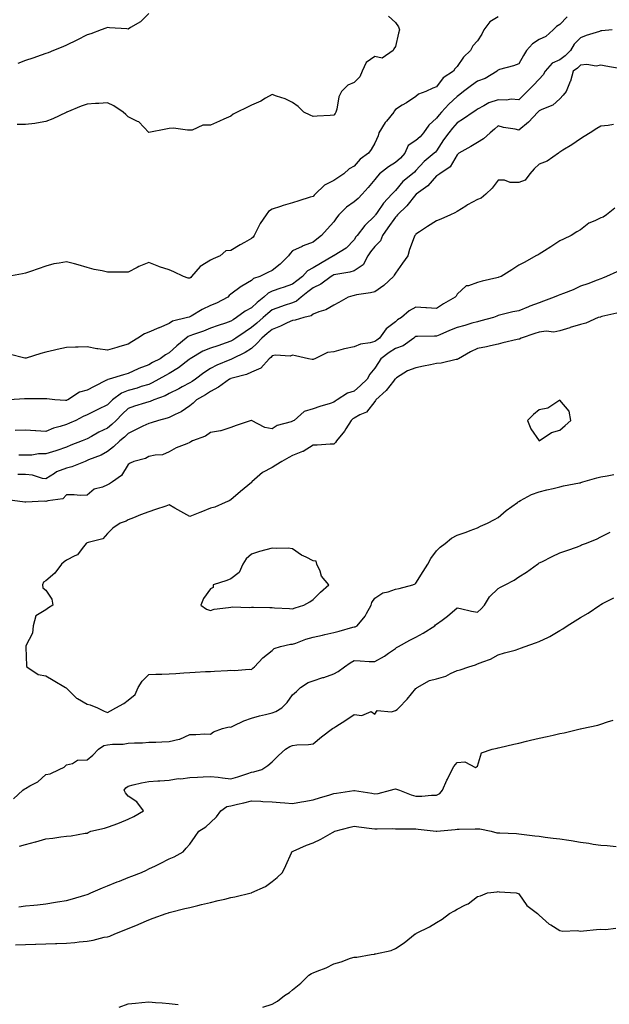
# Model space of a CAD drawing. Units: inches. Extents: x 1031843 to 1034483, y 7355978 to 7358618.
# Drawn here: x 1032635 to 1032922, y 7357048 to 7357527 of the extents above; entities that cross this region are included whole.
import ezdxf

# ---------------------------------------------------------------- set-up
doc = ezdxf.new("R2010")
doc.units = ezdxf.units.IN
doc.header["$MEASUREMENT"] = 0
doc.layers.add('Contour_10317355', color=7, linetype='Continuous', true_color=0x939bc7)

msp = doc.modelspace()

# ---------------------------------------------------------------- linework, layer by layer
at = {"layer": 'Contour_10317355'}
for points in [[(1032868.05, 7357528.3, 3231), (1032864.03, 7357525.94, 3231), (1032861.08, 7357521.92, 3231), (1032860.04, 7357519.93, 3231), (1032858.05, 7357516.57, 3231), (1032855.73, 7357514.24, 3231), (1032854.67, 7357511.92, 3231), (1032851.27, 7357508.7, 3231), (1032848.05, 7357504.07, 3231), (1032847.03, 7357502.93, 3231), (1032846.25, 7357501.92, 3231), (1032841.29, 7357498.68, 3231), (1032838.05, 7357494.18, 3231), (1032836.35, 7357493.63, 3231), (1032832.85, 7357491.92, 3231), (1032829.24, 7357490.73, 3231), (1032828.05, 7357489.52, 3231), (1032823.44, 7357486.52, 3231), (1032821.41, 7357485.28, 3231), (1032818.05, 7357483.2, 3231), (1032817.5, 7357482.46, 3231), (1032817.25, 7357481.92, 3231), (1032813.73, 7357477.61, 3231), (1032813.11, 7357476.86, 3231), (1032809.94, 7357471.92, 3231), (1032809.63, 7357470.34, 3231), (1032808.05, 7357466.85, 3231), (1032806.21, 7357463.76, 3231), (1032804.98, 7357461.92, 3231), (1032800.98, 7357458.99, 3231), (1032798.05, 7357455.66, 3231), (1032795.63, 7357454.35, 3231), (1032793.05, 7357451.92, 3231), (1032790, 7357449.96, 3231), (1032788.05, 7357448.67, 3231), (1032783.58, 7357446.39, 3231), (1032778.99, 7357441.92, 3231), (1032778.52, 7357441.46, 3231), (1032778.05, 7357440.93, 3231), (1032776.6, 7357440.47, 3231), (1032771.16, 7357438.81, 3231), (1032768.05, 7357437.79, 3231), (1032763.46, 7357436.5, 3231), (1032762.13, 7357436.01, 3231), (1032758.05, 7357434.69, 3231), (1032756.39, 7357433.58, 3231), (1032755.12, 7357431.92, 3231), (1032752.27, 7357427.7, 3231), (1032750.88, 7357424.75, 3231), (1032749.38, 7357421.92, 3231), (1032748.83, 7357421.14, 3231), (1032748.05, 7357420.47, 3231), (1032744.63, 7357418.5, 3231), (1032742.6, 7357417.36, 3231), (1032738.05, 7357414.53, 3231), (1032735.57, 7357414.41, 3231), (1032732.84, 7357411.92, 3231), (1032729.4, 7357410.58, 3231), (1032728.05, 7357409.8, 3231), (1032723.17, 7357406.81, 3231), (1032718.95, 7357401.92, 3231), (1032718.5, 7357401.47, 3231), (1032718.05, 7357401.07, 3231), (1032717.29, 7357401.16, 3231), (1032714.98, 7357401.92, 3231), (1032710.34, 7357404.2, 3231), (1032708.05, 7357405.16, 3231), (1032703.28, 7357406.68, 3231), (1032702.91, 7357406.78, 3231), (1032698.05, 7357408.73, 3231), (1032693.25, 7357406.72, 3231), (1032692.37, 7357406.23, 3231), (1032688.05, 7357404.06, 3231), (1032685.96, 7357404, 3231), (1032680.14, 7357404.01, 3231), (1032678.05, 7357403.98, 3231), (1032675.34, 7357404.63, 3231), (1032671.53, 7357405.41, 3231), (1032668.05, 7357406.35, 3231), (1032663.71, 7357407.58, 3231), (1032661.9, 7357408.07, 3231), (1032658.05, 7357409.13, 3231), (1032654.51, 7357408.38, 3231), (1032651.88, 7357408.09, 3231), (1032648.05, 7357407.03, 3231), (1032644.26, 7357405.7, 3231), (1032640.53, 7357404.4, 3231), (1032638.05, 7357403.54, 3231), (1032636.7, 7357403.28, 3231), (1032629.61, 7357401.92, 3231)], [(1032901.66, 7357528.3, 3232), (1032898.05, 7357524.54, 3232), (1032896.37, 7357523.6, 3232), (1032894.77, 7357521.92, 3232), (1032891.31, 7357518.66, 3232), (1032888.05, 7357517.3, 3232), (1032884.79, 7357515.19, 3232), (1032881.78, 7357511.92, 3232), (1032880.41, 7357509.55, 3232), (1032878.05, 7357505.49, 3232), (1032875.55, 7357504.41, 3232), (1032868.77, 7357502.64, 3232), (1032868.05, 7357502.39, 3232), (1032867.8, 7357502.17, 3232), (1032867.54, 7357501.92, 3232), (1032861.66, 7357498.31, 3232), (1032858.05, 7357497.01, 3232), (1032855.02, 7357494.94, 3232), (1032851.17, 7357491.92, 3232), (1032849.46, 7357490.51, 3232), (1032848.05, 7357489.6, 3232), (1032844.1, 7357485.88, 3232), (1032840.55, 7357481.92, 3232), (1032839.42, 7357480.56, 3232), (1032838.05, 7357478.98, 3232), (1032834.38, 7357475.6, 3232), (1032831.7, 7357471.92, 3232), (1032830.06, 7357469.91, 3232), (1032828.05, 7357468.05, 3232), (1032824.32, 7357465.66, 3232), (1032822.62, 7357461.92, 3232), (1032820.47, 7357459.49, 3232), (1032818.05, 7357457.47, 3232), (1032814.65, 7357455.33, 3232), (1032810.41, 7357451.92, 3232), (1032809.28, 7357450.69, 3232), (1032808.05, 7357449.17, 3232), (1032804.75, 7357445.23, 3232), (1032801.88, 7357441.92, 3232), (1032800, 7357439.97, 3232), (1032798.05, 7357438.29, 3232), (1032794.28, 7357435.68, 3232), (1032790.51, 7357431.92, 3232), (1032789.44, 7357430.53, 3232), (1032788.05, 7357428.61, 3232), (1032784.92, 7357425.04, 3232), (1032782.15, 7357421.92, 3232), (1032779.79, 7357420.18, 3232), (1032778.05, 7357418.61, 3232), (1032773.15, 7357416.83, 3232), (1032772.74, 7357416.6, 3232), (1032768.05, 7357414.36, 3232), (1032766.8, 7357413.17, 3232), (1032766.08, 7357411.92, 3232), (1032762.05, 7357407.91, 3232), (1032758.05, 7357404.77, 3232), (1032756.04, 7357403.93, 3232), (1032752.05, 7357401.92, 3232), (1032749.07, 7357400.9, 3232), (1032748.05, 7357399.94, 3232), (1032743.32, 7357397.19, 3232), (1032742.97, 7357397, 3232), (1032738.05, 7357393.31, 3232), (1032737.27, 7357392.71, 3232), (1032736.55, 7357391.92, 3232), (1032730.98, 7357388.99, 3232), (1032728.05, 7357387.76, 3232), (1032724.03, 7357385.94, 3232), (1032718.77, 7357382.64, 3232), (1032718.05, 7357382.23, 3232), (1032717.78, 7357382.19, 3232), (1032716.96, 7357381.92, 3232), (1032709.71, 7357380.26, 3232), (1032708.05, 7357379.09, 3232), (1032703.07, 7357376.91, 3232), (1032703.03, 7357376.89, 3232), (1032698.05, 7357374.81, 3232), (1032696, 7357373.98, 3232), (1032692.7, 7357371.92, 3232), (1032689.85, 7357370.12, 3232), (1032688.05, 7357369.07, 3232), (1032683.97, 7357367.84, 3232), (1032682.54, 7357367.42, 3232), (1032678.05, 7357366.05, 3232), (1032673.28, 7357366.69, 3232), (1032672.8, 7357366.67, 3232), (1032668.05, 7357367.64, 3232), (1032663.71, 7357367.58, 3232), (1032662.48, 7357367.48, 3232), (1032658.05, 7357367.44, 3232), (1032653.56, 7357366.4, 3232), (1032652.21, 7357366.09, 3232), (1032648.05, 7357365.12, 3232), (1032645.51, 7357364.45, 3232), (1032638.4, 7357362.26, 3232), (1032638.05, 7357362.16, 3232), (1032637.8, 7357362.18, 3232), (1032630.24, 7357364.12, 3232)], [(1032814.71, 7357528.59, 3230), (1032818.05, 7357525.57, 3230), (1032819.59, 7357523.46, 3230), (1032819.98, 7357521.92, 3230), (1032819.63, 7357520.33, 3230), (1032818.05, 7357513.8, 3230), (1032817.23, 7357512.75, 3230), (1032816.96, 7357511.92, 3230), (1032811.7, 7357508.27, 3230), (1032808.05, 7357509.07, 3230), (1032803.87, 7357506.1, 3230), (1032801.88, 7357501.92, 3230), (1032800.8, 7357499.16, 3230), (1032798.05, 7357496.39, 3230), (1032794.89, 7357495.08, 3230), (1032791.82, 7357491.92, 3230), (1032790.57, 7357489.39, 3230), (1032789.51, 7357483.38, 3230), (1032789.05, 7357481.92, 3230), (1032788.71, 7357481.25, 3230), (1032788.05, 7357480.41, 3230), (1032786.41, 7357480.29, 3230), (1032779.96, 7357480.01, 3230), (1032778.05, 7357479.86, 3230), (1032776.57, 7357480.44, 3230), (1032773.58, 7357481.92, 3230), (1032770.82, 7357484.7, 3230), (1032768.05, 7357486.64, 3230), (1032764.51, 7357488.38, 3230), (1032760.28, 7357489.7, 3230), (1032758.05, 7357490.56, 3230), (1032754.81, 7357488.69, 3230), (1032752.64, 7357487.32, 3230), (1032748.05, 7357485.25, 3230), (1032745.82, 7357484.15, 3230), (1032741.08, 7357481.92, 3230), (1032739.1, 7357480.87, 3230), (1032738.05, 7357480.01, 3230), (1032734.55, 7357478.43, 3230), (1032732.52, 7357477.46, 3230), (1032728.05, 7357475.61, 3230), (1032724.36, 7357475.61, 3230), (1032719.24, 7357473.12, 3230), (1032718.05, 7357473.14, 3230), (1032716.88, 7357473.08, 3230), (1032710.18, 7357474.06, 3230), (1032708.05, 7357473.99, 3230), (1032706.37, 7357473.6, 3230), (1032698.13, 7357472.01, 3230), (1032698.05, 7357471.99, 3230), (1032693.26, 7357477.14, 3230), (1032692.6, 7357477.37, 3230), (1032688.05, 7357479.69, 3230), (1032686.86, 7357480.73, 3230), (1032685.69, 7357481.92, 3230), (1032681.12, 7357484.98, 3230), (1032678.05, 7357486.47, 3230), (1032673.77, 7357486.2, 3230), (1032672.23, 7357486.09, 3230), (1032668.05, 7357485.82, 3230), (1032665.22, 7357484.76, 3230), (1032658.26, 7357481.92, 3230), (1032658.13, 7357481.85, 3230), (1032658.05, 7357481.82, 3230), (1032657.87, 7357481.75, 3230), (1032651.37, 7357478.6, 3230), (1032648.05, 7357477.29, 3230), (1032643.46, 7357476.51, 3230), (1032642.6, 7357476.47, 3230), (1032638.05, 7357475.84, 3230), (1032634.03, 7357475.95, 3230)], [(1032698.05, 7357529.86, 3229), (1032694.05, 7357525.92, 3229), (1032689.28, 7357523.16, 3229), (1032688.05, 7357522.35, 3229), (1032687.5, 7357522.46, 3229), (1032679.01, 7357522.88, 3229), (1032678.05, 7357523.15, 3229), (1032677.23, 7357522.73, 3229), (1032674.98, 7357521.92, 3229), (1032669.89, 7357520.09, 3229), (1032668.05, 7357519.57, 3229), (1032663.05, 7357516.92, 3229), (1032658.05, 7357514.54, 3229), (1032656.27, 7357513.69, 3229), (1032651.82, 7357511.92, 3229), (1032649.2, 7357510.77, 3229), (1032648.05, 7357510.4, 3229), (1032645.76, 7357509.63, 3229), (1032641.72, 7357508.25, 3229), (1032638.05, 7357507.05, 3229), (1032634.32, 7357505.66, 3229)], [(1032923.54, 7357521.92, 3233), (1032918.54, 7357521.42, 3233), (1032918.05, 7357521.42, 3233), (1032917.31, 7357521.18, 3233), (1032910.82, 7357519.15, 3233), (1032908.05, 7357518.16, 3233), (1032905.02, 7357514.96, 3233), (1032903.3, 7357511.92, 3233), (1032900.69, 7357509.29, 3233), (1032898.05, 7357507.33, 3233), (1032894.28, 7357505.69, 3233), (1032890.98, 7357501.92, 3233), (1032889.94, 7357500.02, 3233), (1032888.05, 7357497.9, 3233), (1032885.12, 7357494.84, 3233), (1032882.23, 7357491.92, 3233), (1032880.04, 7357489.93, 3233), (1032878.05, 7357487.98, 3233), (1032874.34, 7357488.2, 3233), (1032872.15, 7357487.81, 3233), (1032868.05, 7357487.96, 3233), (1032863.52, 7357486.44, 3233), (1032861.1, 7357484.97, 3233), (1032858.05, 7357483.42, 3233), (1032857.21, 7357482.76, 3233), (1032855.84, 7357481.92, 3233), (1032851.27, 7357478.69, 3233), (1032848.05, 7357476.74, 3233), (1032845.86, 7357474.1, 3233), (1032843.99, 7357471.92, 3233), (1032841.49, 7357468.48, 3233), (1032838.05, 7357463.14, 3233), (1032837.52, 7357462.46, 3233), (1032836.92, 7357461.92, 3233), (1032832, 7357457.97, 3233), (1032828.05, 7357453.52, 3233), (1032827.31, 7357452.66, 3233), (1032826.39, 7357451.92, 3233), (1032821.76, 7357448.21, 3233), (1032818.05, 7357443.85, 3233), (1032817.13, 7357442.85, 3233), (1032816.37, 7357441.92, 3233), (1032812.31, 7357437.65, 3233), (1032809.24, 7357433.11, 3233), (1032808.38, 7357431.92, 3233), (1032808.25, 7357431.72, 3233), (1032808.05, 7357431.43, 3233), (1032803.19, 7357426.78, 3233), (1032799.42, 7357421.92, 3233), (1032798.81, 7357421.16, 3233), (1032798.05, 7357419.81, 3233), (1032794.18, 7357415.78, 3233), (1032788.3, 7357412.16, 3233), (1032788.05, 7357412, 3233), (1032788.01, 7357411.96, 3233), (1032787.95, 7357411.92, 3233), (1032781.66, 7357408.3, 3233), (1032778.05, 7357406.07, 3233), (1032775.35, 7357404.61, 3233), (1032772.85, 7357401.92, 3233), (1032770.14, 7357399.82, 3233), (1032768.05, 7357398.2, 3233), (1032763.42, 7357396.54, 3233), (1032762.35, 7357396.22, 3233), (1032758.05, 7357394.81, 3233), (1032756.12, 7357393.85, 3233), (1032754.1, 7357391.92, 3233), (1032750.76, 7357389.2, 3233), (1032748.05, 7357386.74, 3233), (1032744.92, 7357385.04, 3233), (1032740.73, 7357381.92, 3233), (1032739.09, 7357380.89, 3233), (1032738.05, 7357380.18, 3233), (1032735.39, 7357379.26, 3233), (1032731.84, 7357378.13, 3233), (1032728.05, 7357376.72, 3233), (1032724.73, 7357375.25, 3233), (1032719.79, 7357373.67, 3233), (1032718.05, 7357373.01, 3233), (1032717.27, 7357372.7, 3233), (1032716.29, 7357371.92, 3233), (1032711.76, 7357368.21, 3233), (1032708.05, 7357364.75, 3233), (1032706.16, 7357363.82, 3233), (1032703.71, 7357361.92, 3233), (1032699.91, 7357360.05, 3233), (1032698.05, 7357359.01, 3233), (1032693.25, 7357357.12, 3233), (1032692.95, 7357357.02, 3233), (1032688.05, 7357354.72, 3233), (1032685.82, 7357354.14, 3233), (1032678.89, 7357351.92, 3233), (1032678.21, 7357351.76, 3233), (1032678.05, 7357351.66, 3233), (1032677.52, 7357351.4, 3233), (1032671.55, 7357348.42, 3233), (1032668.05, 7357346.65, 3233), (1032664.32, 7357345.66, 3233), (1032658.79, 7357341.92, 3233), (1032658.28, 7357341.68, 3233), (1032658.05, 7357341.56, 3233), (1032657.66, 7357341.53, 3233), (1032652.44, 7357341.92, 3233), (1032648.52, 7357342.4, 3233), (1032648.05, 7357342.42, 3233), (1032647.54, 7357342.42, 3233), (1032638.48, 7357342.34, 3233), (1032638.05, 7357342.35, 3233), (1032637.56, 7357342.42, 3233), (1032630.12, 7357341.92, 3233)], [(1032926.86, 7357503.1, 3234), (1032920.41, 7357504.29, 3234), (1032918.05, 7357504.72, 3234), (1032915.73, 7357504.25, 3234), (1032911.23, 7357505.11, 3234), (1032908.05, 7357504.78, 3234), (1032906.62, 7357503.35, 3234), (1032904.59, 7357501.92, 3234), (1032903.19, 7357497.05, 3234), (1032903.15, 7357496.83, 3234), (1032901.14, 7357491.92, 3234), (1032899.75, 7357490.22, 3234), (1032898.05, 7357488.44, 3234), (1032894.59, 7357485.37, 3234), (1032889.34, 7357483.21, 3234), (1032888.05, 7357482.53, 3234), (1032887.74, 7357482.24, 3234), (1032887.41, 7357481.92, 3234), (1032882.87, 7357477.09, 3234), (1032878.05, 7357473.23, 3234), (1032876.35, 7357473.62, 3234), (1032870.61, 7357474.49, 3234), (1032868.05, 7357475.21, 3234), (1032866.29, 7357473.69, 3234), (1032864.09, 7357471.92, 3234), (1032860.98, 7357469, 3234), (1032858.05, 7357467.2, 3234), (1032854.75, 7357465.22, 3234), (1032848.95, 7357461.92, 3234), (1032848.5, 7357461.47, 3234), (1032848.05, 7357461.12, 3234), (1032844.63, 7357455.33, 3234), (1032839.61, 7357451.92, 3234), (1032838.77, 7357451.2, 3234), (1032838.05, 7357450.85, 3234), (1032833.83, 7357446.13, 3234), (1032828.15, 7357441.92, 3234), (1032828.11, 7357441.87, 3234), (1032828.05, 7357441.84, 3234), (1032823.62, 7357436.35, 3234), (1032819.12, 7357431.92, 3234), (1032818.66, 7357431.31, 3234), (1032818.05, 7357430.83, 3234), (1032814.34, 7357425.63, 3234), (1032811.84, 7357421.92, 3234), (1032810.76, 7357419.21, 3234), (1032808.05, 7357416.45, 3234), (1032806, 7357413.98, 3234), (1032804.73, 7357411.92, 3234), (1032802.37, 7357407.61, 3234), (1032798.05, 7357404.71, 3234), (1032795.9, 7357404.06, 3234), (1032789.05, 7357402.91, 3234), (1032788.05, 7357402.67, 3234), (1032787.58, 7357402.39, 3234), (1032786.82, 7357401.92, 3234), (1032781.74, 7357398.23, 3234), (1032778.05, 7357396.43, 3234), (1032775.51, 7357394.47, 3234), (1032772.21, 7357391.92, 3234), (1032770, 7357389.97, 3234), (1032768.05, 7357389.13, 3234), (1032763.91, 7357387.77, 3234), (1032762.58, 7357387.39, 3234), (1032758.05, 7357385.7, 3234), (1032755.98, 7357383.99, 3234), (1032753.69, 7357381.92, 3234), (1032750.69, 7357379.28, 3234), (1032748.05, 7357377.07, 3234), (1032744.91, 7357375.06, 3234), (1032740.45, 7357371.92, 3234), (1032739.05, 7357370.92, 3234), (1032738.05, 7357370.38, 3234), (1032735.73, 7357369.6, 3234), (1032731.7, 7357368.26, 3234), (1032728.05, 7357367.03, 3234), (1032724.4, 7357365.57, 3234), (1032718.15, 7357361.92, 3234), (1032718.09, 7357361.88, 3234), (1032718.05, 7357361.85, 3234), (1032717.72, 7357361.58, 3234), (1032712.56, 7357357.4, 3234), (1032708.05, 7357354.71, 3234), (1032706.21, 7357353.77, 3234), (1032703.03, 7357351.92, 3234), (1032699.81, 7357350.16, 3234), (1032698.05, 7357349.42, 3234), (1032694.46, 7357348.32, 3234), (1032692.39, 7357347.57, 3234), (1032688.05, 7357346.43, 3234), (1032684.81, 7357345.17, 3234), (1032680.51, 7357341.92, 3234), (1032679.26, 7357340.71, 3234), (1032678.05, 7357339.48, 3234), (1032673.28, 7357337.15, 3234), (1032672.97, 7357337, 3234), (1032668.05, 7357334.6, 3234), (1032666.25, 7357333.72, 3234), (1032662.56, 7357331.92, 3234), (1032659.48, 7357330.48, 3234), (1032658.05, 7357329.88, 3234), (1032655.02, 7357328.9, 3234), (1032651.78, 7357328.19, 3234), (1032648.05, 7357326.51, 3234), (1032643.09, 7357326.88, 3234), (1032643.03, 7357326.89, 3234), (1032638.05, 7357327.18, 3234), (1032633.09, 7357326.96, 3234)], [(1032924.09, 7357475.89, 3235), (1032921.59, 7357475.46, 3235), (1032918.05, 7357475.16, 3235), (1032916.06, 7357473.92, 3235), (1032912.87, 7357471.92, 3235), (1032909.92, 7357470.05, 3235), (1032908.05, 7357468.86, 3235), (1032903.93, 7357466.04, 3235), (1032899.48, 7357463.35, 3235), (1032898.05, 7357462.46, 3235), (1032897.74, 7357462.24, 3235), (1032897.37, 7357461.92, 3235), (1032891.92, 7357458.05, 3235), (1032888.05, 7357456.53, 3235), (1032885.63, 7357454.34, 3235), (1032883.54, 7357451.92, 3235), (1032881.17, 7357448.79, 3235), (1032878.05, 7357447.74, 3235), (1032873.85, 7357447.71, 3235), (1032871.12, 7357448.85, 3235), (1032868.05, 7357448.8, 3235), (1032865.06, 7357444.9, 3235), (1032862.01, 7357441.92, 3235), (1032859.85, 7357440.12, 3235), (1032858.05, 7357439.36, 3235), (1032853.21, 7357436.76, 3235), (1032852.31, 7357436.18, 3235), (1032848.05, 7357433.54, 3235), (1032847, 7357432.97, 3235), (1032844.94, 7357431.92, 3235), (1032840.12, 7357429.84, 3235), (1032838.05, 7357429.03, 3235), (1032833.71, 7357426.25, 3235), (1032829.73, 7357423.6, 3235), (1032828.05, 7357422.49, 3235), (1032827.82, 7357422.15, 3235), (1032827.48, 7357421.92, 3235), (1032827.23, 7357421.09, 3235), (1032824.96, 7357415, 3235), (1032824.1, 7357411.92, 3235), (1032821.59, 7357408.38, 3235), (1032818.05, 7357403.51, 3235), (1032817.41, 7357402.56, 3235), (1032817.13, 7357401.92, 3235), (1032812.48, 7357397.48, 3235), (1032808.05, 7357394.44, 3235), (1032806.02, 7357393.95, 3235), (1032799.09, 7357392.95, 3235), (1032798.05, 7357392.74, 3235), (1032797.39, 7357392.58, 3235), (1032795.1, 7357391.92, 3235), (1032790.61, 7357389.35, 3235), (1032788.05, 7357388.02, 3235), (1032784.28, 7357385.68, 3235), (1032780.8, 7357384.67, 3235), (1032778.05, 7357383.54, 3235), (1032777.17, 7357382.8, 3235), (1032773.56, 7357381.92, 3235), (1032769.36, 7357380.61, 3235), (1032768.05, 7357380.46, 3235), (1032765.43, 7357379.31, 3235), (1032762.25, 7357377.72, 3235), (1032758.05, 7357376.2, 3235), (1032755.76, 7357374.2, 3235), (1032753.05, 7357371.92, 3235), (1032750.73, 7357369.24, 3235), (1032748.05, 7357366.96, 3235), (1032745.04, 7357364.92, 3235), (1032738.73, 7357361.92, 3235), (1032738.28, 7357361.69, 3235), (1032738.05, 7357361.61, 3235), (1032737.48, 7357361.36, 3235), (1032731.12, 7357358.85, 3235), (1032728.05, 7357357.2, 3235), (1032724.94, 7357355.03, 3235), (1032720.84, 7357351.92, 3235), (1032719.18, 7357350.78, 3235), (1032718.05, 7357350.12, 3235), (1032714.32, 7357348.2, 3235), (1032712.64, 7357347.33, 3235), (1032708.05, 7357344.92, 3235), (1032706.06, 7357343.92, 3235), (1032700.59, 7357341.92, 3235), (1032698.83, 7357341.14, 3235), (1032698.05, 7357340.89, 3235), (1032696.51, 7357340.39, 3235), (1032691.12, 7357338.85, 3235), (1032688.05, 7357337.71, 3235), (1032685.12, 7357334.85, 3235), (1032682.23, 7357331.92, 3235), (1032680.14, 7357329.83, 3235), (1032678.05, 7357328.16, 3235), (1032673.85, 7357326.12, 3235), (1032670.16, 7357324.02, 3235), (1032668.05, 7357322.88, 3235), (1032667.39, 7357322.58, 3235), (1032665.73, 7357321.92, 3235), (1032660.18, 7357319.79, 3235), (1032658.05, 7357318.88, 3235), (1032653.34, 7357317.21, 3235), (1032652.93, 7357317.04, 3235), (1032648.05, 7357315.64, 3235), (1032644.38, 7357315.59, 3235), (1032641.17, 7357315.04, 3235), (1032638.05, 7357314.98, 3235), (1032634.92, 7357315.04, 3235)], [(1032924.77, 7357435.19, 3236), (1032920.75, 7357431.92, 3236), (1032919.12, 7357430.85, 3236), (1032918.05, 7357430.49, 3236), (1032915.16, 7357429.03, 3236), (1032912.13, 7357427.84, 3236), (1032908.05, 7357424.64, 3236), (1032906.37, 7357423.6, 3236), (1032903.62, 7357421.92, 3236), (1032899.85, 7357420.13, 3236), (1032898.05, 7357419.33, 3236), (1032893.64, 7357416.34, 3236), (1032890.61, 7357414.47, 3236), (1032888.05, 7357412.86, 3236), (1032887.46, 7357412.5, 3236), (1032886.41, 7357411.92, 3236), (1032881.02, 7357408.96, 3236), (1032878.05, 7357407.38, 3236), (1032874.73, 7357405.23, 3236), (1032869.59, 7357401.92, 3236), (1032868.44, 7357401.53, 3236), (1032868.05, 7357401.46, 3236), (1032867.41, 7357401.28, 3236), (1032860.32, 7357399.65, 3236), (1032858.05, 7357398.93, 3236), (1032853.56, 7357397.43, 3236), (1032852.56, 7357397.4, 3236), (1032848.05, 7357393.27, 3236), (1032847.56, 7357392.41, 3236), (1032847.19, 7357391.92, 3236), (1032841.41, 7357388.56, 3236), (1032838.05, 7357386.38, 3236), (1032833.26, 7357386.71, 3236), (1032832.87, 7357386.75, 3236), (1032828.05, 7357387.06, 3236), (1032824.69, 7357385.29, 3236), (1032821.02, 7357381.92, 3236), (1032819.14, 7357380.83, 3236), (1032818.05, 7357379.93, 3236), (1032813.52, 7357376.45, 3236), (1032810.39, 7357371.92, 3236), (1032808.97, 7357371.01, 3236), (1032808.05, 7357370.34, 3236), (1032805.84, 7357369.71, 3236), (1032801.06, 7357368.92, 3236), (1032798.05, 7357367.73, 3236), (1032793.23, 7357366.74, 3236), (1032792.68, 7357366.55, 3236), (1032788.05, 7357365.34, 3236), (1032785.04, 7357364.92, 3236), (1032778.89, 7357361.92, 3236), (1032778.34, 7357361.62, 3236), (1032778.05, 7357361.49, 3236), (1032777.64, 7357361.51, 3236), (1032775.76, 7357361.92, 3236), (1032769.51, 7357363.38, 3236), (1032768.05, 7357363.6, 3236), (1032766.84, 7357363.14, 3236), (1032759.75, 7357363.62, 3236), (1032758.05, 7357363.29, 3236), (1032757.42, 7357362.55, 3236), (1032756.66, 7357361.92, 3236), (1032752.64, 7357357.33, 3236), (1032748.05, 7357355.36, 3236), (1032745.67, 7357354.31, 3236), (1032738.58, 7357352.44, 3236), (1032738.05, 7357352.26, 3236), (1032737.82, 7357352.16, 3236), (1032737.41, 7357351.92, 3236), (1032731.98, 7357348, 3236), (1032728.05, 7357345.97, 3236), (1032725.61, 7357344.36, 3236), (1032721.23, 7357341.92, 3236), (1032719.71, 7357340.26, 3236), (1032718.05, 7357338.97, 3236), (1032713.93, 7357336.04, 3236), (1032710.96, 7357334.83, 3236), (1032708.05, 7357333.38, 3236), (1032707, 7357332.97, 3236), (1032702.89, 7357331.92, 3236), (1032699.18, 7357330.78, 3236), (1032698.05, 7357330.46, 3236), (1032695.18, 7357329.04, 3236), (1032692.33, 7357327.64, 3236), (1032688.05, 7357325.53, 3236), (1032686.25, 7357323.72, 3236), (1032683.95, 7357321.92, 3236), (1032680.9, 7357319.07, 3236), (1032678.05, 7357316.71, 3236), (1032674.96, 7357315.01, 3236), (1032668.79, 7357312.65, 3236), (1032668.05, 7357312.33, 3236), (1032667.76, 7357312.21, 3236), (1032667.11, 7357311.92, 3236), (1032660.73, 7357309.23, 3236), (1032658.05, 7357308.68, 3236), (1032653.17, 7357306.8, 3236), (1032652.23, 7357306.09, 3236), (1032648.05, 7357303.38, 3236), (1032646.41, 7357303.57, 3236), (1032641.45, 7357305.31, 3236), (1032638.05, 7357305.54, 3236), (1032634.38, 7357305.6, 3236)], [(1032925.76, 7357404.21, 3237), (1032920.76, 7357401.92, 3237), (1032918.87, 7357401.1, 3237), (1032918.05, 7357400.76, 3237), (1032916.25, 7357400.12, 3237), (1032911.62, 7357398.35, 3237), (1032908.05, 7357397.19, 3237), (1032904.48, 7357395.5, 3237), (1032899.85, 7357393.72, 3237), (1032898.05, 7357392.96, 3237), (1032897.25, 7357392.73, 3237), (1032895.3, 7357391.92, 3237), (1032890.06, 7357389.92, 3237), (1032888.05, 7357389.11, 3237), (1032883.54, 7357387.41, 3237), (1032882.82, 7357387.16, 3237), (1032878.05, 7357385.21, 3237), (1032875.2, 7357384.77, 3237), (1032869.32, 7357383.19, 3237), (1032868.05, 7357382.95, 3237), (1032867.35, 7357382.63, 3237), (1032865.84, 7357381.92, 3237), (1032859.69, 7357380.28, 3237), (1032858.05, 7357379.92, 3237), (1032855.3, 7357379.16, 3237), (1032851.82, 7357378.16, 3237), (1032848.05, 7357377.16, 3237), (1032844.34, 7357375.63, 3237), (1032839.69, 7357373.56, 3237), (1032838.05, 7357372.85, 3237), (1032837.09, 7357372.87, 3237), (1032828.85, 7357372.73, 3237), (1032828.05, 7357372.75, 3237), (1032827.54, 7357372.43, 3237), (1032826.96, 7357371.92, 3237), (1032821.78, 7357368.18, 3237), (1032818.05, 7357366.92, 3237), (1032815.02, 7357364.94, 3237), (1032811.02, 7357361.92, 3237), (1032809.85, 7357360.12, 3237), (1032808.05, 7357357.29, 3237), (1032805.55, 7357354.42, 3237), (1032804.36, 7357351.92, 3237), (1032801.1, 7357348.87, 3237), (1032798.05, 7357346.19, 3237), (1032794.75, 7357345.22, 3237), (1032789.77, 7357341.92, 3237), (1032788.69, 7357341.28, 3237), (1032788.05, 7357340.76, 3237), (1032786.31, 7357340.18, 3237), (1032781.31, 7357338.65, 3237), (1032778.05, 7357337.49, 3237), (1032773.75, 7357336.21, 3237), (1032768.83, 7357331.92, 3237), (1032768.32, 7357331.64, 3237), (1032768.05, 7357331.47, 3237), (1032767.31, 7357331.17, 3237), (1032760.59, 7357329.39, 3237), (1032758.05, 7357327.74, 3237), (1032754.53, 7357328.4, 3237), (1032748.09, 7357331.92, 3237), (1032748.05, 7357331.94, 3237), (1032748.03, 7357331.94, 3237), (1032747.97, 7357331.92, 3237), (1032740.61, 7357329.36, 3237), (1032738.05, 7357328.49, 3237), (1032733.21, 7357326.76, 3237), (1032732.91, 7357326.79, 3237), (1032728.05, 7357325.93, 3237), (1032725.69, 7357324.28, 3237), (1032719.4, 7357321.92, 3237), (1032718.58, 7357321.4, 3237), (1032718.05, 7357321.16, 3237), (1032716.66, 7357320.53, 3237), (1032711.45, 7357318.52, 3237), (1032708.05, 7357316.52, 3237), (1032704.85, 7357315.13, 3237), (1032701.16, 7357315.03, 3237), (1032698.05, 7357314.27, 3237), (1032696.57, 7357313.4, 3237), (1032690.76, 7357311.92, 3237), (1032688.97, 7357311, 3237), (1032688.05, 7357310.46, 3237), (1032684.85, 7357305.11, 3237), (1032680.47, 7357301.92, 3237), (1032678.99, 7357300.99, 3237), (1032678.05, 7357300.45, 3237), (1032675.51, 7357299.37, 3237), (1032671.47, 7357298.5, 3237), (1032668.05, 7357295.46, 3237), (1032664.67, 7357295.3, 3237), (1032661.88, 7357295.74, 3237), (1032658.05, 7357295.62, 3237), (1032656.29, 7357293.68, 3237), (1032648.93, 7357292.79, 3237), (1032648.05, 7357292.44, 3237), (1032647.42, 7357292.54, 3237), (1032638.21, 7357292.07, 3237), (1032638.05, 7357292.1, 3237), (1032637.87, 7357292.11, 3237), (1032629.36, 7357293.23, 3237)], [(1032925.86, 7357384.11, 3238), (1032918.56, 7357382.44, 3238), (1032918.05, 7357382.28, 3238), (1032917.78, 7357382.2, 3238), (1032916.76, 7357381.92, 3238), (1032910.71, 7357379.26, 3238), (1032908.05, 7357378.62, 3238), (1032903.15, 7357377.03, 3238), (1032902.99, 7357376.97, 3238), (1032898.05, 7357375.51, 3238), (1032895.08, 7357374.89, 3238), (1032891.43, 7357375.29, 3238), (1032888.05, 7357374.88, 3238), (1032885.82, 7357374.14, 3238), (1032879.3, 7357371.92, 3238), (1032878.48, 7357371.48, 3238), (1032878.05, 7357371.4, 3238), (1032877.35, 7357371.21, 3238), (1032870.26, 7357369.72, 3238), (1032868.05, 7357369.05, 3238), (1032864.36, 7357368.22, 3238), (1032862.31, 7357367.67, 3238), (1032858.05, 7357366.82, 3238), (1032854.65, 7357365.33, 3238), (1032848.77, 7357361.92, 3238), (1032848.34, 7357361.62, 3238), (1032848.05, 7357361.52, 3238), (1032847.62, 7357361.48, 3238), (1032840.26, 7357359.72, 3238), (1032838.05, 7357359.57, 3238), (1032835.06, 7357358.93, 3238), (1032831.72, 7357358.25, 3238), (1032828.05, 7357357.44, 3238), (1032823.93, 7357356.04, 3238), (1032818.66, 7357352.53, 3238), (1032818.05, 7357352.19, 3238), (1032817.95, 7357352.03, 3238), (1032817.87, 7357351.92, 3238), (1032817.17, 7357351.05, 3238), (1032813.6, 7357346.37, 3238), (1032808.54, 7357341.92, 3238), (1032808.38, 7357341.59, 3238), (1032808.05, 7357341.13, 3238), (1032804.07, 7357335.9, 3238), (1032800.69, 7357334.55, 3238), (1032798.05, 7357333.05, 3238), (1032797.35, 7357332.61, 3238), (1032796.53, 7357331.92, 3238), (1032793.99, 7357327.85, 3238), (1032793.3, 7357326.67, 3238), (1032789.42, 7357321.92, 3238), (1032788.85, 7357321.11, 3238), (1032788.05, 7357320.26, 3238), (1032786.39, 7357320.26, 3238), (1032780.06, 7357319.9, 3238), (1032778.05, 7357319.91, 3238), (1032773.17, 7357316.81, 3238), (1032772.85, 7357316.73, 3238), (1032768.05, 7357314.79, 3238), (1032766.17, 7357313.79, 3238), (1032762.76, 7357311.92, 3238), (1032759.94, 7357310.03, 3238), (1032758.05, 7357308.94, 3238), (1032753.4, 7357306.57, 3238), (1032748.3, 7357301.92, 3238), (1032748.21, 7357301.77, 3238), (1032748.05, 7357301.6, 3238), (1032746.29, 7357300.17, 3238), (1032742.72, 7357297.26, 3238), (1032738.05, 7357293.31, 3238), (1032737.19, 7357292.77, 3238), (1032735.2, 7357291.92, 3238), (1032730.24, 7357289.74, 3238), (1032728.05, 7357289.22, 3238), (1032723.44, 7357287.3, 3238), (1032722.89, 7357287.07, 3238), (1032718.05, 7357285.17, 3238), (1032713.64, 7357287.5, 3238), (1032710.75, 7357289.22, 3238), (1032708.05, 7357290.78, 3238), (1032706.33, 7357290.19, 3238), (1032701.39, 7357288.59, 3238), (1032698.05, 7357287.38, 3238), (1032694.12, 7357285.85, 3238), (1032690.63, 7357284.49, 3238), (1032688.05, 7357283.5, 3238), (1032687.05, 7357282.92, 3238), (1032684.1, 7357281.92, 3238), (1032680.53, 7357279.43, 3238), (1032678.05, 7357276.82, 3238), (1032675.67, 7357274.3, 3238), (1032668.66, 7357272.53, 3238), (1032668.05, 7357272.25, 3238), (1032667.85, 7357272.11, 3238), (1032667.64, 7357271.92, 3238), (1032665.75, 7357269.62, 3238), (1032663.5, 7357266.48, 3238), (1032662.17, 7357266.04, 3238), (1032658.05, 7357263.82, 3238), (1032656.94, 7357263.03, 3238), (1032655.61, 7357261.92, 3238), (1032652.37, 7357257.59, 3238), (1032648.05, 7357253.84, 3238), (1032646.88, 7357253.1, 3238), (1032646.35, 7357251.92, 3238), (1032646.53, 7357250.39, 3238), (1032648.05, 7357249.33, 3238), (1032650.94, 7357244.81, 3238), (1032651.37, 7357241.92, 3238), (1032649.26, 7357240.7, 3238), (1032648.05, 7357239.75, 3238), (1032643.21, 7357236.76, 3238), (1032641.9, 7357231.92, 3238), (1032641.57, 7357228.4, 3238), (1032638.36, 7357222.23, 3238), (1032638.28, 7357221.92, 3238), (1032638.36, 7357221.6, 3238), (1032638.54, 7357212.42, 3238), (1032638.75, 7357211.92, 3238), (1032644.28, 7357208.16, 3238), (1032648.05, 7357207.64, 3238), (1032651.53, 7357205.4, 3238), (1032657.58, 7357201.92, 3238), (1032657.84, 7357201.71, 3238), (1032658.05, 7357201.52, 3238), (1032662.89, 7357196.77, 3238), (1032663.46, 7357196.5, 3238), (1032668.05, 7357193.84, 3238), (1032669.51, 7357193.39, 3238), (1032673.19, 7357191.92, 3238), (1032676.47, 7357190.33, 3238), (1032678.05, 7357189.69, 3238), (1032679.48, 7357190.5, 3238), (1032682.13, 7357191.92, 3238), (1032685.88, 7357194.09, 3238), (1032688.05, 7357195.78, 3238), (1032691.45, 7357198.51, 3238), (1032692.93, 7357201.92, 3238), (1032694.92, 7357205.04, 3238), (1032698.05, 7357208.23, 3238), (1032701.6, 7357208.37, 3238), (1032704.51, 7357208.39, 3238), (1032708.05, 7357208.53, 3238), (1032711.23, 7357208.73, 3238), (1032715.12, 7357208.99, 3238), (1032718.05, 7357209.18, 3238), (1032720.65, 7357209.33, 3238), (1032725.75, 7357209.61, 3238), (1032728.05, 7357209.74, 3238), (1032730.12, 7357209.85, 3238), (1032736.31, 7357210.18, 3238), (1032738.05, 7357210.27, 3238), (1032739.75, 7357210.22, 3238), (1032746.88, 7357210.74, 3238), (1032748.05, 7357210.7, 3238), (1032748.75, 7357211.22, 3238), (1032749.55, 7357211.92, 3238), (1032753.64, 7357216.34, 3238), (1032758.05, 7357219.95, 3238), (1032759.05, 7357220.93, 3238), (1032762.19, 7357221.92, 3238), (1032767.01, 7357222.96, 3238), (1032768.05, 7357223.03, 3238), (1032769.67, 7357223.54, 3238), (1032774.51, 7357225.46, 3238), (1032778.05, 7357226.35, 3238), (1032782.64, 7357227.32, 3238), (1032783.77, 7357227.63, 3238), (1032788.05, 7357228.65, 3238), (1032790.69, 7357229.28, 3238), (1032797.33, 7357231.19, 3238), (1032798.05, 7357231.38, 3238), (1032798.5, 7357231.46, 3238), (1032799.5, 7357231.92, 3238), (1032803.4, 7357236.58, 3238), (1032804.01, 7357237.88, 3238), (1032806.27, 7357241.92, 3238), (1032806.68, 7357243.28, 3238), (1032808.05, 7357245.39, 3238), (1032811.96, 7357248.02, 3238), (1032814.55, 7357248.43, 3238), (1032818.05, 7357249.68, 3238), (1032819.91, 7357250.07, 3238), (1032826.62, 7357251.92, 3238), (1032827.66, 7357252.3, 3238), (1032828.05, 7357252.68, 3238), (1032831.59, 7357258.38, 3238), (1032833.85, 7357261.92, 3238), (1032835.34, 7357264.64, 3238), (1032838.05, 7357268.39, 3238), (1032839.85, 7357270.12, 3238), (1032842.27, 7357271.92, 3238), (1032845.43, 7357274.53, 3238), (1032848.05, 7357275.97, 3238), (1032852.41, 7357277.57, 3238), (1032854.42, 7357278.28, 3238), (1032858.05, 7357279.59, 3238), (1032859.53, 7357280.44, 3238), (1032862.91, 7357281.92, 3238), (1032866.25, 7357283.73, 3238), (1032868.05, 7357284.6, 3238), (1032871.96, 7357288.02, 3238), (1032877.39, 7357291.92, 3238), (1032877.74, 7357292.23, 3238), (1032878.05, 7357292.4, 3238), (1032878.97, 7357292.84, 3238), (1032884.22, 7357295.75, 3238), (1032888.05, 7357297.13, 3238), (1032891.8, 7357298.16, 3238), (1032894.89, 7357298.75, 3238), (1032898.05, 7357299.52, 3238), (1032899.91, 7357300.06, 3238), (1032907.56, 7357301.44, 3238), (1032908.05, 7357301.56, 3238), (1032908.32, 7357301.64, 3238), (1032909.22, 7357301.92, 3238), (1032916.02, 7357303.95, 3238), (1032918.05, 7357304.38, 3238), (1032921.08, 7357304.94, 3238), (1032924.38, 7357305.6, 3238)], [(1032632.33, 7357147.64, 3237), (1032636.78, 7357151.92, 3237), (1032637.48, 7357152.48, 3237), (1032638.05, 7357152.8, 3237), (1032640.16, 7357154.02, 3237), (1032644.05, 7357155.93, 3237), (1032648.05, 7357159.59, 3237), (1032650.12, 7357159.85, 3237), (1032654.48, 7357161.92, 3237), (1032656.9, 7357163.07, 3237), (1032658.05, 7357164.31, 3237), (1032660.96, 7357164.84, 3237), (1032663.5, 7357166.48, 3237), (1032668.05, 7357166.7, 3237), (1032670.94, 7357169.02, 3237), (1032673.67, 7357171.92, 3237), (1032676.27, 7357173.7, 3237), (1032678.05, 7357173.96, 3237), (1032680.45, 7357174.32, 3237), (1032685.67, 7357174.3, 3237), (1032688.05, 7357174.82, 3237), (1032691.16, 7357175.02, 3237), (1032694.98, 7357174.99, 3237), (1032698.05, 7357175.22, 3237), (1032701.47, 7357175.33, 3237), (1032704.46, 7357175.52, 3237), (1032708.05, 7357175.63, 3237), (1032712.87, 7357176.75, 3237), (1032713.23, 7357176.74, 3237), (1032718.05, 7357179.01, 3237), (1032721.02, 7357178.95, 3237), (1032725.41, 7357179.29, 3237), (1032728.05, 7357179.22, 3237), (1032729.61, 7357180.36, 3237), (1032734.01, 7357181.92, 3237), (1032737.27, 7357182.71, 3237), (1032738.05, 7357182.66, 3237), (1032739.38, 7357183.25, 3237), (1032744.26, 7357185.7, 3237), (1032748.05, 7357187.02, 3237), (1032751.9, 7357188.07, 3237), (1032754.91, 7357188.78, 3237), (1032758.05, 7357189.59, 3237), (1032759.83, 7357190.14, 3237), (1032762.89, 7357191.92, 3237), (1032765.39, 7357194.58, 3237), (1032768.05, 7357198.26, 3237), (1032769.94, 7357200.02, 3237), (1032771.94, 7357201.92, 3237), (1032775.63, 7357204.35, 3237), (1032778.05, 7357205.1, 3237), (1032782.82, 7357206.68, 3237), (1032783.19, 7357206.79, 3237), (1032788.05, 7357208.56, 3237), (1032790.26, 7357209.71, 3237), (1032793.23, 7357211.92, 3237), (1032796.02, 7357213.95, 3237), (1032798.05, 7357214.95, 3237), (1032800.96, 7357214.84, 3237), (1032805.35, 7357214.62, 3237), (1032808.05, 7357214.51, 3237), (1032812.76, 7357217.21, 3237), (1032814.69, 7357218.55, 3237), (1032818.05, 7357220.82, 3237), (1032818.67, 7357221.3, 3237), (1032819.51, 7357221.92, 3237), (1032825.08, 7357224.9, 3237), (1032828.05, 7357226.34, 3237), (1032831.62, 7357228.35, 3237), (1032837.19, 7357231.92, 3237), (1032837.64, 7357232.34, 3237), (1032838.05, 7357232.67, 3237), (1032840.82, 7357234.7, 3237), (1032843.44, 7357236.54, 3237), (1032848.05, 7357240.59, 3237), (1032849.69, 7357240.27, 3237), (1032855.14, 7357239.01, 3237), (1032858.05, 7357238.5, 3237), (1032859.79, 7357240.18, 3237), (1032861.37, 7357241.92, 3237), (1032863.91, 7357246.05, 3237), (1032868.05, 7357250.11, 3237), (1032869.26, 7357250.72, 3237), (1032871.53, 7357251.92, 3237), (1032875.84, 7357254.13, 3237), (1032878.05, 7357255.73, 3237), (1032881.88, 7357258.1, 3237), (1032887.17, 7357261.92, 3237), (1032887.7, 7357262.27, 3237), (1032888.05, 7357262.52, 3237), (1032889.22, 7357263.09, 3237), (1032894.36, 7357265.62, 3237), (1032898.05, 7357267.39, 3237), (1032901.45, 7357268.52, 3237), (1032906.57, 7357270.43, 3237), (1032908.05, 7357270.96, 3237), (1032908.67, 7357271.29, 3237), (1032910.51, 7357271.92, 3237), (1032915.84, 7357274.12, 3237), (1032918.05, 7357275.24, 3237), (1032922.52, 7357277.45, 3237)], [(1032635.28, 7357124.69, 3236), (1032638.05, 7357125.45, 3236), (1032642.93, 7357126.8, 3236), (1032643.11, 7357126.85, 3236), (1032648.05, 7357128.21, 3236), (1032651.43, 7357128.54, 3236), (1032655.32, 7357129.18, 3236), (1032658.05, 7357129.48, 3236), (1032660.35, 7357129.63, 3236), (1032667.11, 7357130.98, 3236), (1032668.05, 7357131.06, 3236), (1032668.67, 7357131.3, 3236), (1032669.89, 7357131.92, 3236), (1032676.49, 7357133.48, 3236), (1032678.05, 7357133.9, 3236), (1032681.23, 7357135.1, 3236), (1032683.93, 7357136.03, 3236), (1032688.05, 7357137.77, 3236), (1032690.84, 7357139.12, 3236), (1032695.59, 7357141.92, 3236), (1032692.29, 7357146.17, 3236), (1032688.05, 7357149.07, 3236), (1032686.74, 7357150.61, 3236), (1032686.16, 7357151.92, 3236), (1032686.88, 7357153.1, 3236), (1032688.05, 7357153.94, 3236), (1032690.57, 7357154.44, 3236), (1032694.48, 7357155.49, 3236), (1032698.05, 7357156.09, 3236), (1032702.56, 7357156.43, 3236), (1032703.46, 7357156.52, 3236), (1032708.05, 7357156.84, 3236), (1032712.41, 7357157.57, 3236), (1032713.64, 7357157.51, 3236), (1032718.05, 7357158.01, 3236), (1032721.78, 7357158.19, 3236), (1032724.5, 7357158.37, 3236), (1032728.05, 7357158.55, 3236), (1032731.8, 7357158.17, 3236), (1032734.03, 7357157.89, 3236), (1032738.05, 7357157.51, 3236), (1032741.49, 7357158.49, 3236), (1032746.23, 7357160.1, 3236), (1032748.05, 7357160.66, 3236), (1032749.16, 7357160.8, 3236), (1032753.03, 7357161.92, 3236), (1032755.98, 7357163.99, 3236), (1032758.05, 7357165.71, 3236), (1032761.23, 7357168.74, 3236), (1032764.61, 7357171.92, 3236), (1032766.72, 7357173.24, 3236), (1032768.05, 7357173.7, 3236), (1032770.04, 7357173.91, 3236), (1032775.8, 7357174.17, 3236), (1032778.05, 7357174.44, 3236), (1032782.17, 7357177.81, 3236), (1032787.52, 7357181.92, 3236), (1032787.8, 7357182.17, 3236), (1032788.05, 7357182.29, 3236), (1032789.09, 7357182.96, 3236), (1032793.95, 7357186.03, 3236), (1032798.05, 7357188.81, 3236), (1032801.7, 7357188.27, 3236), (1032806.33, 7357190.21, 3236), (1032808.05, 7357188.97, 3236), (1032809.24, 7357190.73, 3236), (1032816.12, 7357189.99, 3236), (1032818.05, 7357190.62, 3236), (1032818.87, 7357191.11, 3236), (1032819.79, 7357191.92, 3236), (1032823.79, 7357196.18, 3236), (1032828.05, 7357201.34, 3236), (1032828.34, 7357201.62, 3236), (1032828.6, 7357201.92, 3236), (1032834.61, 7357205.35, 3236), (1032838.05, 7357206.13, 3236), (1032842.58, 7357207.4, 3236), (1032844.87, 7357208.74, 3236), (1032848.05, 7357210.19, 3236), (1032849.51, 7357210.46, 3236), (1032853.77, 7357211.92, 3236), (1032857, 7357212.97, 3236), (1032858.05, 7357213.34, 3236), (1032860.53, 7357214.4, 3236), (1032864.26, 7357215.71, 3236), (1032868.05, 7357217.78, 3236), (1032871.19, 7357218.77, 3236), (1032876.25, 7357220.13, 3236), (1032878.05, 7357220.65, 3236), (1032878.99, 7357220.98, 3236), (1032881.27, 7357221.92, 3236), (1032886.29, 7357223.68, 3236), (1032888.05, 7357224.2, 3236), (1032892.56, 7357226.44, 3236), (1032893.23, 7357226.73, 3236), (1032898.05, 7357229.6, 3236), (1032899.51, 7357230.46, 3236), (1032901.57, 7357231.92, 3236), (1032905.57, 7357234.4, 3236), (1032908.05, 7357235.93, 3236), (1032911.9, 7357238.08, 3236), (1032917.46, 7357241.92, 3236), (1032917.82, 7357242.15, 3236), (1032918.05, 7357242.28, 3236), (1032918.85, 7357242.72, 3236), (1032924.4, 7357245.57, 3236)], [(1032634.81, 7357095.16, 3235), (1032638.05, 7357095.55, 3235), (1032642.13, 7357095.99, 3235), (1032643.91, 7357096.07, 3235), (1032648.05, 7357096.59, 3235), (1032652.64, 7357097.34, 3235), (1032653.67, 7357097.55, 3235), (1032658.05, 7357098.3, 3235), (1032660.92, 7357099.05, 3235), (1032666.98, 7357100.84, 3235), (1032668.05, 7357101.13, 3235), (1032668.62, 7357101.36, 3235), (1032669.92, 7357101.92, 3235), (1032675.63, 7357104.34, 3235), (1032678.05, 7357105.34, 3235), (1032682.72, 7357107.25, 3235), (1032683.81, 7357107.68, 3235), (1032688.05, 7357109.39, 3235), (1032689.87, 7357110.1, 3235), (1032694.53, 7357111.92, 3235), (1032696.92, 7357113.06, 3235), (1032698.05, 7357113.6, 3235), (1032701.29, 7357115.15, 3235), (1032703.67, 7357116.3, 3235), (1032708.05, 7357118.42, 3235), (1032710.45, 7357119.53, 3235), (1032714.85, 7357121.92, 3235), (1032716.29, 7357123.68, 3235), (1032718.05, 7357125.6, 3235), (1032720.65, 7357129.32, 3235), (1032722.41, 7357131.92, 3235), (1032725.88, 7357134.1, 3235), (1032728.05, 7357136.17, 3235), (1032730.98, 7357138.99, 3235), (1032733.11, 7357141.92, 3235), (1032736.06, 7357143.9, 3235), (1032738.05, 7357144.31, 3235), (1032741.21, 7357145.08, 3235), (1032744.28, 7357145.69, 3235), (1032748.05, 7357146.72, 3235), (1032752.66, 7357146.52, 3235), (1032753.52, 7357146.45, 3235), (1032758.05, 7357146.25, 3235), (1032762.05, 7357145.93, 3235), (1032764.24, 7357145.73, 3235), (1032768.05, 7357145.42, 3235), (1032772.35, 7357146.21, 3235), (1032773.58, 7357146.39, 3235), (1032778.05, 7357147.29, 3235), (1032781.57, 7357148.41, 3235), (1032785.69, 7357149.56, 3235), (1032788.05, 7357150.27, 3235), (1032789.46, 7357150.52, 3235), (1032797.85, 7357151.72, 3235), (1032798.05, 7357151.75, 3235), (1032798.25, 7357151.72, 3235), (1032806.59, 7357150.46, 3235), (1032808.05, 7357150.2, 3235), (1032809.75, 7357150.22, 3235), (1032815.73, 7357151.92, 3235), (1032817.5, 7357152.46, 3235), (1032818.05, 7357152.5, 3235), (1032818.6, 7357152.46, 3235), (1032820.08, 7357151.92, 3235), (1032825.75, 7357149.62, 3235), (1032828.05, 7357148.97, 3235), (1032831, 7357148.97, 3235), (1032835.55, 7357149.41, 3235), (1032838.05, 7357149.41, 3235), (1032839.63, 7357150.33, 3235), (1032841, 7357151.92, 3235), (1032843.15, 7357156.82, 3235), (1032843.36, 7357157.24, 3235), (1032845.67, 7357161.92, 3235), (1032846.47, 7357163.5, 3235), (1032848.05, 7357165.31, 3235), (1032851.82, 7357165.69, 3235), (1032857.01, 7357162.96, 3235), (1032858.05, 7357163.56, 3235), (1032859.89, 7357170.09, 3235), (1032865.18, 7357171.92, 3235), (1032867.56, 7357172.4, 3235), (1032868.05, 7357172.5, 3235), (1032868.79, 7357172.67, 3235), (1032875.65, 7357174.32, 3235), (1032878.05, 7357174.84, 3235), (1032881.88, 7357175.76, 3235), (1032883.73, 7357176.24, 3235), (1032888.05, 7357177.21, 3235), (1032891.86, 7357178.11, 3235), (1032894.85, 7357178.72, 3235), (1032898.05, 7357179.43, 3235), (1032900.12, 7357179.85, 3235), (1032907.89, 7357181.77, 3235), (1032908.05, 7357181.8, 3235), (1032908.15, 7357181.82, 3235), (1032908.75, 7357181.92, 3235), (1032916.47, 7357183.5, 3235), (1032918.05, 7357184, 3235), (1032921.27, 7357185.15, 3235), (1032923.97, 7357186.01, 3235)], [(1032633.32, 7357076.64, 3234), (1032638.05, 7357076.83, 3234), (1032643.01, 7357076.96, 3234), (1032643.09, 7357076.96, 3234), (1032648.05, 7357077.08, 3234), (1032652.7, 7357077.26, 3234), (1032653.42, 7357077.29, 3234), (1032658.05, 7357077.47, 3234), (1032662.15, 7357077.82, 3234), (1032664.24, 7357078.12, 3234), (1032668.05, 7357078.48, 3234), (1032671.02, 7357078.95, 3234), (1032676.45, 7357080.31, 3234), (1032678.05, 7357080.61, 3234), (1032679.1, 7357080.87, 3234), (1032681.53, 7357081.92, 3234), (1032686.19, 7357083.78, 3234), (1032688.05, 7357084.61, 3234), (1032692.56, 7357086.43, 3234), (1032693.26, 7357086.7, 3234), (1032698.05, 7357088.83, 3234), (1032700.28, 7357089.7, 3234), (1032706.49, 7357091.92, 3234), (1032707.68, 7357092.29, 3234), (1032708.05, 7357092.44, 3234), (1032708.73, 7357092.6, 3234), (1032715.67, 7357094.31, 3234), (1032718.05, 7357094.89, 3234), (1032721.96, 7357095.83, 3234), (1032723.71, 7357096.26, 3234), (1032728.05, 7357097.3, 3234), (1032731.78, 7357098.18, 3234), (1032735.06, 7357098.92, 3234), (1032738.05, 7357099.62, 3234), (1032739.94, 7357100.03, 3234), (1032747.85, 7357101.92, 3234), (1032748.01, 7357101.96, 3234), (1032748.05, 7357101.99, 3234), (1032748.19, 7357102.06, 3234), (1032754.91, 7357105.07, 3234), (1032758.05, 7357107.43, 3234), (1032760.49, 7357109.49, 3234), (1032763.09, 7357111.92, 3234), (1032764.75, 7357115.22, 3234), (1032767.5, 7357121.38, 3234), (1032767.76, 7357121.92, 3234), (1032767.91, 7357122.06, 3234), (1032768.05, 7357122.11, 3234), (1032768.38, 7357122.25, 3234), (1032774.81, 7357125.16, 3234), (1032778.05, 7357126.31, 3234), (1032781.84, 7357128.13, 3234), (1032787.42, 7357131.3, 3234), (1032788.05, 7357131.63, 3234), (1032788.23, 7357131.74, 3234), (1032788.56, 7357131.92, 3234), (1032796.02, 7357133.96, 3234), (1032798.05, 7357134.42, 3234), (1032800.22, 7357134.09, 3234), (1032806.64, 7357133.33, 3234), (1032808.05, 7357133.12, 3234), (1032809.16, 7357133.04, 3234), (1032816.76, 7357133.21, 3234), (1032818.05, 7357133.12, 3234), (1032819.2, 7357133.07, 3234), (1032826.86, 7357133.11, 3234), (1032828.05, 7357133.06, 3234), (1032829.1, 7357132.97, 3234), (1032837.89, 7357131.92, 3234), (1032838.03, 7357131.89, 3234), (1032838.05, 7357131.89, 3234), (1032838.07, 7357131.89, 3234), (1032838.25, 7357131.92, 3234), (1032847.13, 7357132.84, 3234), (1032848.05, 7357132.95, 3234), (1032849.05, 7357132.92, 3234), (1032856.84, 7357133.13, 3234), (1032858.05, 7357133.1, 3234), (1032859.18, 7357133.06, 3234), (1032864.61, 7357131.92, 3234), (1032867.33, 7357131.2, 3234), (1032868.05, 7357131.12, 3234), (1032868.89, 7357131.08, 3234), (1032876.94, 7357130.8, 3234), (1032878.05, 7357130.74, 3234), (1032879.4, 7357130.57, 3234), (1032885.86, 7357129.74, 3234), (1032888.05, 7357129.46, 3234), (1032890.88, 7357129.09, 3234), (1032894.77, 7357128.63, 3234), (1032898.05, 7357128.2, 3234), (1032902.44, 7357127.52, 3234), (1032903.5, 7357127.37, 3234), (1032908.05, 7357126.67, 3234), (1032912.19, 7357126.07, 3234), (1032914.28, 7357125.68, 3234), (1032918.05, 7357125.1, 3234), (1032921.04, 7357124.91, 3234), (1032925.45, 7357124.51, 3234)], [(1032753.62, 7357046.35, 3233), (1032758.05, 7357047.77, 3233), (1032760.76, 7357049.21, 3233), (1032764.05, 7357051.92, 3233), (1032766.49, 7357053.49, 3233), (1032768.05, 7357054.74, 3233), (1032772.03, 7357057.93, 3233), (1032775.9, 7357061.92, 3233), (1032777.33, 7357062.64, 3233), (1032778.05, 7357063.04, 3233), (1032780.02, 7357063.89, 3233), (1032784.46, 7357065.51, 3233), (1032788.05, 7357067.44, 3233), (1032791.66, 7357068.31, 3233), (1032796.21, 7357070.08, 3233), (1032798.05, 7357070.65, 3233), (1032799.26, 7357070.71, 3233), (1032806.33, 7357071.92, 3233), (1032807.85, 7357072.11, 3233), (1032808.05, 7357072.19, 3233), (1032808.46, 7357072.33, 3233), (1032816.08, 7357073.89, 3233), (1032818.05, 7357074.91, 3233), (1032822.35, 7357077.63, 3233), (1032827.68, 7357081.92, 3233), (1032827.95, 7357082.02, 3233), (1032828.05, 7357082.07, 3233), (1032828.38, 7357082.25, 3233), (1032834.59, 7357085.38, 3233), (1032838.05, 7357087.56, 3233), (1032840.82, 7357089.14, 3233), (1032844.32, 7357091.92, 3233), (1032846.86, 7357093.11, 3233), (1032848.05, 7357093.99, 3233), (1032852.21, 7357096.08, 3233), (1032853.42, 7357096.55, 3233), (1032858.05, 7357100.21, 3233), (1032859.46, 7357100.51, 3233), (1032862.89, 7357101.92, 3233), (1032867.5, 7357102.46, 3233), (1032868.05, 7357102.57, 3233), (1032868.62, 7357102.49, 3233), (1032876.74, 7357101.92, 3233), (1032877.74, 7357101.6, 3233), (1032878.05, 7357101.47, 3233), (1032881.96, 7357095.82, 3233), (1032887.27, 7357091.92, 3233), (1032887.62, 7357091.48, 3233), (1032888.05, 7357091.16, 3233), (1032892.87, 7357086.74, 3233), (1032893.64, 7357086.33, 3233), (1032898.05, 7357083.66, 3233), (1032899.5, 7357083.36, 3233), (1032906.41, 7357083.56, 3233), (1032908.05, 7357083.33, 3233), (1032909.51, 7357083.38, 3233), (1032915.86, 7357084.11, 3233), (1032918.05, 7357084.2, 3233), (1032920.22, 7357084.09, 3233), (1032925.22, 7357084.75, 3233)], [(1032683.62, 7357046.36, 3233), (1032688.05, 7357047.96, 3233), (1032691.7, 7357048.26, 3233), (1032694.73, 7357048.59, 3233), (1032698.05, 7357048.87, 3233), (1032701.41, 7357048.57, 3233), (1032704.61, 7357048.48, 3233), (1032708.05, 7357048.13, 3233), (1032712.37, 7357047.61, 3233)]]:
    msp.add_polyline3d(points, dxfattribs=at)
for points in [[(1032888.05, 7357321.91, 3239), (1032888.07, 7357321.92, 3239), (1032894.05, 7357325.92, 3239), (1032898.05, 7357327.21, 3239), (1032900.61, 7357329.35, 3239), (1032903.42, 7357331.92, 3239), (1032902.54, 7357336.41, 3239), (1032898.05, 7357341.69, 3239), (1032897.62, 7357341.49, 3239), (1032892.17, 7357337.79, 3239), (1032888.05, 7357337.01, 3239), (1032885.18, 7357334.8, 3239), (1032882.35, 7357331.92, 3239), (1032883.93, 7357327.8, 3239), (1032888.01, 7357321.96, 3239), (1032888.03, 7357321.92, 3239)], [(1032768.05, 7357240.25, 3239), (1032769.34, 7357240.62, 3239), (1032773.5, 7357241.92, 3239), (1032776.43, 7357243.53, 3239), (1032778.05, 7357244.65, 3239), (1032781.62, 7357248.35, 3239), (1032785.71, 7357251.92, 3239), (1032782.19, 7357256.06, 3239), (1032781.49, 7357258.49, 3239), (1032779.92, 7357261.92, 3239), (1032779.48, 7357263.34, 3239), (1032778.05, 7357263.51, 3239), (1032774.65, 7357265.32, 3239), (1032772.46, 7357266.33, 3239), (1032768.05, 7357269.43, 3239), (1032765.84, 7357269.72, 3239), (1032760.41, 7357269.55, 3239), (1032758.05, 7357269.78, 3239), (1032754.98, 7357268.85, 3239), (1032751.94, 7357268.02, 3239), (1032748.05, 7357266.71, 3239), (1032745.47, 7357264.5, 3239), (1032743.81, 7357261.92, 3239), (1032742.13, 7357257.85, 3239), (1032738.05, 7357254.71, 3239), (1032736.08, 7357253.9, 3239), (1032729.34, 7357251.92, 3239), (1032729.34, 7357250.63, 3239), (1032728.05, 7357249.86, 3239), (1032724.71, 7357245.26, 3239), (1032723.48, 7357241.92, 3239), (1032726.1, 7357239.97, 3239), (1032728.05, 7357239.39, 3239), (1032729.92, 7357240.04, 3239), (1032736.9, 7357240.77, 3239), (1032738.05, 7357241.05, 3239), (1032738.79, 7357241.18, 3239), (1032747.01, 7357240.88, 3239), (1032748.05, 7357241, 3239), (1032749.01, 7357240.96, 3239), (1032756.98, 7357240.85, 3239), (1032758.05, 7357240.79, 3239), (1032759.26, 7357240.7, 3239), (1032766.49, 7357240.36, 3239)]]:
    msp.add_polyline3d(points, close=True, dxfattribs=at)

doc.saveas('drawing.dxf')
